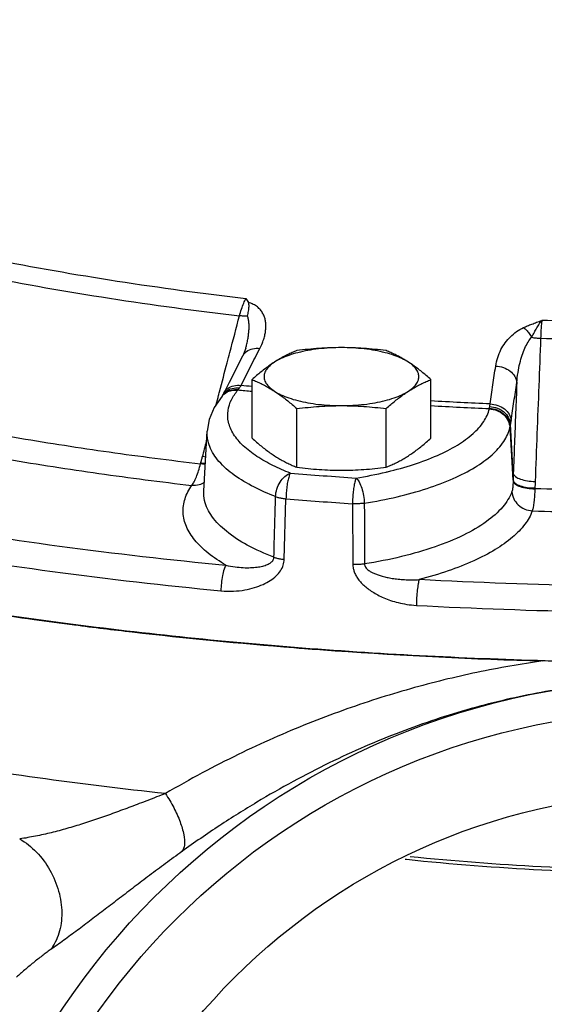
# Model space of a CAD drawing. Units: inches. Extents: x -3.1 to 37, y -3.6 to 27.4.
# Drawn here: x 32.7 to 33.5, y 9.5 to 11 of the extents above; entities that cross this region are included whole.
import ezdxf

# ---------------------------------------------------------------- set-up
doc = ezdxf.new("R2010")
doc.units = ezdxf.units.IN
doc.header["$LTSCALE"] = 1.87
doc.header["$MEASUREMENT"] = 0
doc.layers.get('0').update_dxf_attribs({"linetype": 'CONTINUOUS'})
doc.layers.add('02___PRT_ALL_AXES', color=7, linetype='CONTINUOUS')
doc.layers.add('MACHINE', color=7, linetype='CONTINUOUS')

msp = doc.modelspace()

# ---------------------------------------------------------------- linework, layer by layer
at = {"color": 7, "linetype": 'Continuous'}
for p, q in [((33.0098420199, 10.489489684), (33.0098455592, 10.4895031475)), ((32.996840002, 10.4614414989), (33.0053099902, 10.477972341)), ((32.996840002, 10.4614414989), (32.9846268166, 10.4374765806)), ((32.9743679296, 10.417782018), (32.9738322182, 10.4171244365)), ((32.9744770635, 10.4179296373), (32.9743678373, 10.4177819036)), ((32.9748465845, 10.4184971292), (32.9744770635, 10.4179296373)), ((32.9462339235, 10.2739089337), (32.9513174385, 10.3638249046)), ((33.4144420157, 10.2896916447), (33.4098949233, 10.3705766215)), ((33.4147989261, 10.2998457839), (33.4106115325, 10.3743743425)), ((32.9413534736, 10.3146467046), (32.9416542812, 10.3157259414)), ((33.4475398056, 10.278030446), (33.4475150942, 10.2769306362)), ((33.0680765077, 10.1699535496), (33.070672685, 10.2616471294)), ((33.1712903017, 10.2541497199), (33.171914122, 10.1622162056))]:
    msp.add_line(p, q, dxfattribs=at)
for points in [[(33.0098455405, 10.4895030763), (33.0076291366, 10.4829799846), (33.0053099902, 10.477972341)], [(32.9846268166, 10.4374765806), (32.9765151487, 10.4214852023), (32.9748469037, 10.41849764)], [(32.9738321733, 10.4171243878), (32.9618155062, 10.399603225), (32.9543876073, 10.3816859243), (32.9513174385, 10.3638249046)]]:
    msp.add_lwpolyline(points, dxfattribs=at)
for points, start_tangent, end_tangent in [([(32.6245394521, 10.6248587288), (32.8152985542, 10.5912911951), (33.0101136319, 10.5650302832)], (0.9809379378939708, -0.1943212855050223), (0.9934009657821382, -0.1146931610128308)), ([(32.6112135289, 10.5991614056), (32.8037152949, 10.5653047165), (33.0003151831, 10.5387856181)], (0.9809747177160972, -0.1941355279226945), (0.9933819019847199, -0.1148581595239114)), ([(33.0003151831, 10.5387856181), (33.0033885217, 10.5487956046), (33.0067537637, 10.5578018119), (33.0101136319, 10.5650302832)], (0.2689671937690168, 0.9631493387196092), (0.4657708974766065, 0.8849053458217081)), ([(33.0101136319, 10.5650302832), (33.0119559193, 10.5619310332), (33.013752771, 10.5587917842)], (0.5149393480014, -0.857226614075819), (0.4862496077394279, -0.8738199579851977)), ([(33.0124555482, 10.5381490128), (33.0139116598, 10.5458353213), (33.0147697734, 10.5528905666), (33.013752771, 10.5587917836)], (0.1894849694601463, 0.9818836215910149), (-0.4862496078324078, 0.8738199579334576)), ([(33.0311136897, 10.4891941132), (33.0349074744, 10.4975003985), (33.0375141776, 10.5050082025), (33.0391887527, 10.5119150816), (33.0400816005, 10.5184570386), (33.0402251579, 10.5248115883), (33.0395712149, 10.5309742308), (33.0380597426, 10.5368526064), (33.0356126093, 10.5423870334), (33.0320993085, 10.5475243939), (33.0273212128, 10.552162805), (33.0211771345, 10.5560248372), (33.013752771, 10.5587917842)], (0.4568057178650516, 0.8895664877488331), (-0.9663413145557073, 0.2572634132222221)), ([(32.98569285, 10.4831038903), (33.0003151831, 10.5387856181)], (0.2539967164730745, 0.9672050806426199), (0.2539905709184259, 0.9672066944994394)), ([(33.0124555547, 10.5381490081), (33.0067043272, 10.5381404686), (33.0003151831, 10.5387856181)], (-0.9979987775815695, -0.0632332186883829), (-0.989515598943527, 0.1444260345209024)), ([(33.0098455832, 10.4895031412), (33.0110266046, 10.4942358552), (33.012583957, 10.5015221831), (33.013748519, 10.5085420973), (33.0145026529, 10.5153096655), (33.0148044072, 10.5217233114), (33.0146109125, 10.5277121678), (33.0138611104, 10.5332154397), (33.0124555482, 10.5381490128)], (0.2542190738076684, 0.9671466602911738), (-0.3615046306753195, 0.9323703137703929)), ([(33.4302508655, 10.5207500857), (33.4362454641, 10.5233881588), (33.4428565044, 10.5260618424), (33.4501255742, 10.5287992514), (33.4581001125, 10.5316491647)], (0.9082416050319413, 0.4184461576941566), (0.9437131430576283, 0.3307650278071914)), ([(33.4425594765, 10.5060999208), (33.4457600738, 10.5121035956), (33.449379572, 10.5185285069), (33.4534731877, 10.5251645627), (33.458097563, 10.5316481511)], (0.4636061048843528, 0.8860414095932303), (0.6193727486019481, 0.7850970629732783)), ([(33.45809755, 10.5316492549), (33.4572170924, 10.5242312952), (33.4565613535, 10.5150285004), (33.4561885787, 10.5048167206)], (-0.1490146562686162, -0.9888349873548903), (-0.02197077695151002, -0.9997586133463151)), ([(33.8754402032, 10.5316492549), (33.7364166055, 10.5283906438), (33.5971211476, 10.5283906438), (33.45809755, 10.5316492549)], (-0.9993804776568774, -0.03519461433673236), (-0.9993804776568774, 0.03519461433673236)), ([(33.3881414309, 10.4625905894), (33.3912401038, 10.4756800935), (33.3961535162, 10.4874334391), (33.4026058887, 10.4978659914), (33.4104618473, 10.5069660205), (33.4196702311, 10.5146666902), (33.4302508655, 10.5207500857)], (0.1480256012452627, 0.9889835293754787), (0.9075822531910428, 0.4198743308332507)), ([(33.4302503327, 10.5207498201), (33.4346179073, 10.5169273435), (33.438794314, 10.5119567468), (33.4425594765, 10.5060999208)], (0.8100216715965038, -0.5863999416302885), (0.490628892813217, -0.8713686301083352)), ([(33.4200567651, 10.4374846939), (33.4219378021, 10.4528389081), (33.4246886662, 10.4666550351), (33.4281730635, 10.4789471568), (33.4323222031, 10.489699005), (33.4371091765, 10.4988237907), (33.4425595003, 10.5061002444)], (0.08524513143528228, 0.9963600090161093), (0.6794312433702773, 0.7337391808621909)), ([(33.4425592644, 10.5061000028), (33.4492531618, 10.5051644144), (33.4561885787, 10.5048167206)], (0.9827354575620411, -0.1850162707718579), (0.9999785399353255, -0.006551310465455209)), ([(33.4561885787, 10.5048167206), (33.4534036103, 10.4325196626), (33.4506199245, 10.3602229658), (33.4478374378, 10.2879266993)], (-0.03850181701306753, -0.9992585301545804), (-0.03845101690283877, -0.9992604862092455)), ([(33.4561885787, 10.5048167206), (33.5964847892, 10.5015427139), (33.7370529639, 10.5015427139), (33.8773491744, 10.5048167206)], (0.9993859205176686, -0.03503971847849215), (0.9993859205176686, 0.03503971847849215)), ([(32.9701181117, 10.4237969492), (32.9816404328, 10.4676725689), (32.98569285, 10.4831038903)], (0.2540028912207299, 0.967203459077515), (0.2539967169420333, 0.967205080519467)), ([(33.0053101141, 10.477972277), (33.0110652374, 10.4846749785), (33.0201618987, 10.4887304451), (33.0311136897, 10.4891941131)], (0.4584590735837105, 0.8887155213277), (0.9925106699466768, -0.1221579716678315)), ([(33.0168603316, 10.4613341538), (33.0311136897, 10.4891941132)], (0.4541403273196376, 0.8909301673543288), (0.4567884315354717, 0.889575364325791)), ([(33.0026079037, 10.4332715521), (33.0168603316, 10.4613341538)], (0.451516328475317, 0.8922628565171641), (0.4541403256557456, 0.8909301682024767)), ([(33.3796510163, 10.4051766052), (33.3838877552, 10.4339855385), (33.3881414309, 10.4625905894)], (0.1447119755707103, 0.9894738218499881), (0.1478879164303104, 0.9890041274807206)), ([(33.3881414265, 10.4625907175), (33.399774558, 10.4604441322), (33.4098645258, 10.4549589595), (33.4169646041, 10.4469216779), (33.4200567651, 10.4374846939)], (0.9996096308085903, -0.02793896910613462), (0.0912138593585862, -0.9958313270132207)), ([(33.4115929536, 10.3802501291), (33.4158164496, 10.4089690139), (33.4200568357, 10.4374846947)], (0.1447119755910223, 0.9894738218470174), (0.1478879167625053, 0.9890041274310468)), ([(33.4200568357, 10.4374846947), (33.4183041051, 10.3916046686), (33.4165514733, 10.345725126), (33.4147989261, 10.2998457839)], (-0.03817552953163358, -0.9992710487875546), (-0.03817039737377988, -0.9992712448401223)), ([(32.9687184811, 10.4184673796), (32.9691213049, 10.4200012671)], (0.2540034005117965, 0.9672033253295006), (0.2540032670457555, 0.9672033603798544)), ([(32.9691213049, 10.4200012671), (32.9701181117, 10.4237969492)], (0.254003281120014, 0.9672033566837261), (0.2540028985145103, 0.9672034571620529)), ([(32.973835397, 10.4171217827), (32.9772886583, 10.4205173195), (32.9774801436, 10.4206699374)], (0.6408615894032849, 0.7676564486979157), (0.785136071412356, 0.6193232995513505)), ([(32.9743717301, 10.4177789881), (32.9781240606, 10.4215375526)], (0.6233747076560254, 0.7819232531743541), (0.781404354956058, 0.6240250267863517)), ([(32.97484886, 10.4184964412), (32.9801228323, 10.424384686)], (0.5224713107747375, 0.8526568649916142), (0.7887038246135301, 0.6147733542046124)), ([(32.9768002333, 10.422042115), (32.9825869492, 10.4288064253)], (0.4519761336335081, 0.8920300301142922), (0.804034862727385, 0.594582155399029)), ([(32.9774801436, 10.4206699374), (32.9867668891, 10.4253010508), (32.9978186837, 10.4260686607)], (0.7851360720335839, 0.6193232987637999), (0.993203831834927, -0.1163879221758768)), ([(32.9781240606, 10.4215375526), (32.9875129985, 10.4261942343), (32.9985128106, 10.4268733886)], (0.7814043594802351, 0.6240250211211756), (0.9924931422980104, -0.1223002963668585)), ([(32.9801228323, 10.424384686), (32.9894019007, 10.4288288116)], (0.7887038233663022, 0.6147733558047036), (0.9698813980985703, 0.2435776541934063)), ([(33.0773209683, 10.300527266), (33.0510212902, 10.3120105479), (33.0265547609, 10.3259019422), (33.0059708369, 10.3420064591), (32.9913109929, 10.3595826924), (32.9836441574, 10.3777051399), (32.9829602978, 10.3953614685), (32.988214345, 10.4116321067), (32.9978186837, 10.4260686607)], (-0.9325732048748635, 0.360980910228541), (0.6409671238489689, 0.7675683332086992)), ([(32.9825869492, 10.4288064253), (32.991664046, 10.432823484), (33.0026079037, 10.433271552)], (0.8040348659231519, 0.5945821510774935), (0.9924751671531159, -0.1224460803145402)), ([(32.9894019007, 10.4288288116), (33.0004122094, 10.4294719946)], (0.9698813988096948, 0.2435776513618391), (0.9931654738519855, -0.1167147871880899)), ([(32.9978186837, 10.4260686607), (32.9981612673, 10.4264628097), (32.9985128106, 10.4268733859)], (0.6589564993662956, 0.7521810499759464), (0.6477015687779962, 0.7618941381862199)), ([(33.0193085266, 10.4238340102), (32.9978186837, 10.4260686607)], (-0.9948219351817035, 0.1016332488968567), (-0.9944482295702397, 0.1052269865795641)), ([(32.9985128106, 10.4268733859), (32.9994636115, 10.4280793825), (33.0004122104, 10.4294719688)], (0.6477122619391281, 0.7618850475850659), (0.5356124698256707, 0.8444639022286536)), ([(33.0004122104, 10.4294719688), (33.0015452553, 10.4313486877), (33.0026079037, 10.4332715521)], (0.5356383517079831, 0.8444474857441135), (0.4689939316664556, 0.883201388166957)), ([(33.0193148672, 10.4315294339), (33.0026079037, 10.4332715521)], (-0.9947528435906978, 0.1023072830653848), (-0.994459566321751, 0.1051197933367206)), ([(32.9649737609, 10.4042081433), (32.9687184811, 10.4184673796)], (0.2540048544840988, 0.9672029434914431), (0.2540034303046827, 0.9672033175054014)), ([(33.3796510163, 10.4051766052), (33.2899348038, 10.4097819603)], (-0.9990208364297178, 0.04424215613266109), (-0.9982979430725347, 0.0583199524789422)), ([(33.3790876849, 10.4012553883), (33.3793876752, 10.4031852075), (33.3796510163, 10.4051766052)], (0.1668362157774144, 0.985984623158532), (0.1214384565269608, 0.9925989629635673)), ([(33.3796510163, 10.4051766052), (33.3912865283, 10.4030460606), (33.4013823503, 10.3976003532), (33.4084909086, 10.3896203072), (33.4115929536, 10.3802501291)], (0.9996172954420486, -0.02766338108627045), (0.09289505393891138, -0.9956759055805693)), ([(33.2242109477, 10.3025550954), (33.2638387102, 10.3136516409), (33.3000913946, 10.3274109735), (33.3303027486, 10.3430750601), (33.3537929034, 10.3602927241), (33.3699939489, 10.3786549424), (33.3785151152, 10.3977014908)], (0.9725665054776679, 0.2326250038644975), (0.2330226865328446, 0.972471299093714)), ([(33.3785151152, 10.3977014908), (33.2899346227, 10.4022276178)], (-0.999025350822267, 0.04414009984635766), (-0.9983194812457457, 0.05795009374647536)), ([(33.3785151152, 10.3977014908), (33.3785923791, 10.3981155179), (33.3786603241, 10.3985471181)], (0.198170177456167, 0.9801676289120097), (0.1422414451953355, 0.9898319914352851)), ([(33.3785151152, 10.3977014908), (33.3900486622, 10.3952509595), (33.3999400534, 10.3890239226), (33.4067809433, 10.3799069905), (33.4095973189, 10.3691982402)], (0.9994351325895847, -0.03360678124484919), (0.05610239197649566, -0.9984250205270877)), ([(33.3786603241, 10.3985471181), (33.3788506416, 10.3998074251), (33.3790876849, 10.4012553883)], (0.1422466321465741, 0.9898312460429592), (0.1668577893008605, 0.9859809725089168)), ([(33.3786603241, 10.3985471147), (33.3902236243, 10.3961866969), (33.4001557784, 10.3900903275), (33.4070401828, 10.3811275198), (33.4098949282, 10.3705766215)], (0.999606795484148, -0.02804022863517083), (0.05996568222703084, -0.9982004392681095)), ([(33.3790876842, 10.4012554278), (33.3906667971, 10.3989290175), (33.4006603948, 10.3930488067), (33.4076409948, 10.3844547228), (33.4106114906, 10.3743743421)], (0.9994491407410878, -0.03318757405869337), (0.07435042726752931, -0.9972321765592685)), ([(32.5362253098, 10.3775092797), (32.6678088889, 10.3535270423), (32.8030416636, 10.3325433692), (32.9413534736, 10.3146467046)], (0.9812554072931129, -0.192711768343366), (0.9932344121040139, -0.1161266662416251)), ([(33.4106115325, 10.3743743425), (33.4111273598, 10.377263666), (33.4115929536, 10.3802501291)], (0.1885088290605578, 0.9820714950380228), (0.1447099544517138, 0.9894741174394522)), ([(33.0548957904, 10.2649392743), (33.0221471333, 10.2795052504), (32.992460558, 10.2974710724), (32.9692077964, 10.3183260591), (32.955182203, 10.3407558533), (32.9512837191, 10.3631506636), (32.9513167689, 10.363824942)], (-0.932573204893424, 0.3609809101805911), (0.05579627825924232, 0.9984421742556838)), ([(33.189229378, 10.2549295569), (33.2390214793, 10.2647726084), (33.2843046963, 10.2773681602), (33.3239284152, 10.2924077055), (33.3569411718, 10.3095270716), (33.3826021199, 10.3283406356), (33.4002993673, 10.3484068146), (33.4095973189, 10.3691982402)], (0.9870677941614654, 0.1603033678037327), (0.2330226864533623, 0.9724712991127594)), ([(33.4095973189, 10.3691982402), (33.4097511674, 10.3698744092), (33.4098949233, 10.3705766215)], (0.2330181426351445, 0.9724723878871151), (0.1904040046509819, 0.9817058189767793)), ([(33.4098949282, 10.3705766215), (33.4102287607, 10.3723366944), (33.4106115178, 10.3743743424)], (0.1872376104294175, 0.9823146528687646), (0.1837517296718551, 0.9829726862139159)), ([(32.5157539185, 10.3458639948), (32.6496693631, 10.3214575642), (32.7873679754, 10.3000912229), (32.9281333006, 10.281876269)], (0.9812573969371797, -0.1927016371390502), (0.9932333546091987, -0.1161357106654015)), ([(32.9442896037, 10.3254480043), (32.9504805566, 10.3490213573)], (0.2540123656275544, 0.9672009708991681), (0.2540101748996518, 0.9672015462391735)), ([(32.9416542812, 10.3157259414), (32.9429919455, 10.3205850203), (32.9442896037, 10.3254480043)], (0.2692030539968061, 0.963083441721844), (0.2540123500918757, 0.9672009749792452)), ([(32.9485547034, 10.31496227), (32.9416542812, 10.3157259414)], (-0.9983434525564752, 0.05753564753800025), (-0.9873411768159119, 0.1586108462992679)), ([(32.9491132212, 10.3249111647), (32.9442896037, 10.3254480043)], (-0.9971434160721245, 0.07553150193140543), (-0.9896313901376529, 0.1436304691011505)), ([(32.9281333935, 10.2818764622), (32.9315685111, 10.2873703221), (32.9350148005, 10.2948617239), (32.9383264411, 10.3040703786), (32.9413534736, 10.3146467046)], (0.607709341743353, 0.794159528028129), (0.2469896501111925, 0.9690181178584593)), ([(32.9484945948, 10.3138798828), (32.9413534736, 10.3146467046)], (-0.9986414293967398, 0.05210849731508439), (-0.9875690200547452, 0.1571859746545793)), ([(33.0548957904, 10.2649392743), (33.0569277479, 10.276289976), (33.0618633103, 10.2869661902), (33.0689997479, 10.2954478279), (33.0773209683, 10.300527266)], (0.03999560263807373, 0.999199855769414), (0.9401255487704305, 0.3408283329611798)), ([(33.0773209683, 10.300527266), (33.0753301297, 10.2957810567), (33.0735214913, 10.2888174906), (33.0720605786, 10.2802738686), (33.0710810933, 10.2709320975), (33.0706726772, 10.26164713)], (-0.5030482149756031, -0.864258348764916), (-0.01179674751319926, -0.9999304159530851)), ([(33.0773209683, 10.300527266), (33.1269716614, 10.2966500108), (33.1768075555, 10.2931141024)], (0.9966807707379984, -0.08140909802417205), (0.9977363538216077, -0.06724706880425109)), ([(33.1768075555, 10.2931141024), (33.222387991, 10.302122117), (33.2242109477, 10.3025550954)], (0.9870677943196462, 0.160303366829735), (0.9725665054123075, 0.2326250041377581)), ([(32.9471638252, 10.2864720303), (32.9393358743, 10.2828406433)], (-0.8278550937713803, -0.5609420145761761), (-0.9618507138222638, -0.2735748605402209)), ([(33.176816407, 10.2931134744), (33.1751609654, 10.2883404962), (33.1736574161, 10.2813513882), (33.1724437144, 10.2727840534), (33.171628065, 10.2634287878), (33.1712903095, 10.2541497194)], (-0.433016862303606, -0.9013858202571969), (-0.009523305025409967, -0.9999546523024896)), ([(33.176816407, 10.2931134744), (33.1814224381, 10.2870707766), (33.1853726584, 10.2777630289), (33.188104632, 10.2665154768), (33.189229378, 10.2549295569)], (0.7567268336775963, -0.653731213261444), (0.02204941456868896, -0.9997568821054338)), ([(33.4144230488, 10.2886161794), (33.4142430008, 10.2833883085), (33.413893191, 10.2788347652), (33.4133659383, 10.2751551292), (33.4126747068, 10.2725185805)], (-0.0185278273607692, -0.9998283450739379), (-0.3451481926294254, -0.9385482007465792)), ([(33.4144420157, 10.2896916447), (33.4144327348, 10.2891538786), (33.4144230488, 10.2886161794)], (-0.01687788167621174, -0.9998575584102585), (-0.01838862125463784, -0.9998309150093097)), ([(33.4144243204, 10.288616202), (33.4178124303, 10.2840645387), (33.4252552012, 10.2802605895), (33.4356636795, 10.2777609109), (33.4475149982, 10.2769312271)], (0.2355157731019492, -0.971870526675334), (0.9999841020736067, 0.005638758732408288)), ([(33.4147989261, 10.2998457839), (33.4145976344, 10.2947698022), (33.4144420157, 10.2896916447)], (-0.04411989971373481, -0.9990262431233976), (-0.02613161439465285, -0.9996585110572155)), ([(33.4144420157, 10.2896916447), (33.4178185795, 10.2851376081), (33.4252603509, 10.2813366038), (33.4356764057, 10.2788458388), (33.4475398056, 10.278030446)], (0.2320213443629117, -0.9727106947906079), (0.9999754789145526, 0.007002968628442453)), ([(33.4147989261, 10.2998457839), (33.4182960736, 10.2953127527), (33.4257515316, 10.2914777767), (33.4360940244, 10.2888919041), (33.4478374378, 10.2879266993)], (0.2678553825311787, -0.9634591294129067), (0.9999728219829012, -0.007372604394179836)), ([(33.4478374378, 10.2879266993), (33.4476678679, 10.282979657), (33.4475398056, 10.278030446)], (-0.03845103584308762, -0.9992604854804344), (-0.02167055911682369, -0.9997651658602457)), ([(32.2512912149, 10.2741935867), (32.4841563751, 10.2279160137), (32.7278405513, 10.190104298), (32.9798518316, 10.1611449298)], (0.9762026954272524, -0.2168600872465173), (0.9954514571083622, -0.09527012407275583)), ([(32.9798518316, 10.1611449298), (32.952809369, 10.1794629766), (32.9326684992, 10.1991152324), (32.9199787786, 10.2196484741), (32.9150159734, 10.2406104622), (32.9178167209, 10.2615222091), (32.9281333006, 10.281876269)], (-0.8654082083225101, 0.5010674934258087), (0.5727990888213211, 0.8196957995777849)), ([(32.9393358743, 10.2828406433), (32.9281333935, 10.2818764622)], (-0.9618507146013, -0.2735748578012396), (-0.9952263393401084, 0.09759371641498074)), ([(33.0524144386, 10.1732065629), (33.0121493627, 10.1915349147), (32.9804262798, 10.212400389), (32.9586063848, 10.235116819), (32.9475371321, 10.2589011191), (32.9462762807, 10.2739066577)], (-0.9336603854134512, 0.3581595799495049), (0.05365582661706909, 0.9985594885984705)), ([(33.4126747068, 10.2725185805), (33.3987066082, 10.2493143595), (33.3741489389, 10.2271170737), (33.3396279124, 10.2067301413), (33.2962642871, 10.1888702327), (33.2456397352, 10.1741394901), (33.189707138, 10.1629763505)], (-0.3446357063379375, -0.9387365071823673), (-0.9873784517798868, -0.1583786379558609)), ([(33.4126747068, 10.2725185805), (33.4154759917, 10.2617603072), (33.4222802604, 10.2525228731), (33.4321188033, 10.2461215098), (33.4435908747, 10.243467723)], (0.05574861625783915, -0.9984448366261084), (0.9986755325340222, -0.05145076012934539)), ([(33.4475150942, 10.2769306362), (33.4468737092, 10.2661765463), (33.4459959832, 10.2567865312), (33.4448930266, 10.2491205185), (33.4435908747, 10.243467723)], (-0.04612793861398706, -0.998935540102175), (-0.2909325299378097, -0.9567435722407469)), ([(33.8860226589, 10.2769306362), (33.7399415858, 10.2736370369), (33.5935961674, 10.2736370369), (33.4475150942, 10.2769306362)], (-0.9994268819058644, -0.03385125882329047), (-0.9994268819058644, 0.03385125882329047)), ([(33.0524144386, 10.1732065629), (33.0536523299, 10.219012528), (33.0548957904, 10.2649392743)], (0.02698999998906561, 0.9996357035943595), (0.02709027430801636, 0.9996329911712181)), ([(33.0548957904, 10.2649392743), (33.0595511692, 10.2635206903), (33.064884432, 10.2624085267), (33.0706726772, 10.26164713)], (0.935534505026857, -0.3532353180305636), (0.9948036550683435, -0.1018120221912151)), ([(33.070672685, 10.2616471294), (33.1208938596, 10.2577253624), (33.1712903017, 10.2541497199)], (0.996680770781646, -0.08140909748980095), (0.997736353758635, -0.06724706973856762)), ([(33.189229378, 10.2549295569), (33.1834243871, 10.2542913931), (33.1773678443, 10.2540281064), (33.1712903095, 10.2541497194)], (-0.9894986999891366, -0.1445417680804008), (-0.998640433346794, 0.05212758276505627)), ([(33.189229378, 10.2549295569), (33.1894695746, 10.2088922575), (33.189707138, 10.1629763505)], (0.005239348536137557, -0.9999862745192639), (0.005152242364286448, -0.999986727111225)), ([(33.4435908648, 10.243467706), (33.4323319158, 10.223187613), (33.4135613227, 10.2034686837), (33.3875679053, 10.1848153736), (33.3548742488, 10.1676650323), (33.3161962504, 10.1523958964), (33.2724779164, 10.1393403216)], (-0.3446357066566749, -0.9387365070653504), (-0.9681990422264458, -0.2501811636230687)), ([(33.4435908648, 10.243467706), (33.5922843174, 10.2401160357), (33.7412534357, 10.2401160357), (33.8899468883, 10.243467706)], (0.9994271685965971, -0.03384279348678673), (0.9994271685965971, 0.03384279348678673)), ([(32.2353733731, 10.2366801905), (32.4709211115, 10.1898710054), (32.7172162532, 10.1516541689), (32.9721269588, 10.1223602499)], (0.9762026954205251, -0.2168600872768005), (0.9954514571072132, -0.09527012408476415)), ([(32.9721269588, 10.1223602499), (32.991457993, 10.1218758687), (33.0084246209, 10.1237204574), (33.0232139816, 10.1272396272), (33.0359889425, 10.1320583153), (33.0468138584, 10.1379659098), (33.0556642853, 10.1448688606), (33.0623718108, 10.1527240641), (33.0665600196, 10.1612572197), (33.0680765077, 10.1699535496)], (0.9954555924206664, -0.09522690543339214), (0.02902297465841919, 0.9995787447429927)), ([(32.9798517284, 10.1611449417), (32.9935562542, 10.1586063817), (33.0059564486, 10.1574669145), (33.0170720094, 10.1573986653), (33.0269152709, 10.1582107496), (33.0354338004, 10.1598032662), (33.0425118925, 10.1621425687), (33.0479209829, 10.1652362801), (33.051281847, 10.1690014599), (33.0524144386, 10.1732065629)], (0.9731109787021067, -0.2303367602651124), (0.01210554645887073, 0.999926725187867)), ([(33.0524144386, 10.1732065632), (33.0570386713, 10.1718073034), (33.0623252977, 10.1707092706), (33.0680765077, 10.1699535496)], (0.9402197792850713, -0.3405682995246795), (0.9953208872462764, -0.09662469358960475)), ([(32.9798517284, 10.1611449417), (32.9769853378, 10.1548793493), (32.9745270584, 10.1453804378), (32.9728269064, 10.1340006489), (32.9721269588, 10.1223602499)], (-0.5634410554749593, -0.8261562666985367), (-0.01370856631930684, -0.9999060331898538)), ([(33.1897071294, 10.162976357), (33.1839452515, 10.1623509793), (33.1779393396, 10.1620943939), (33.1719141218, 10.1622162053)], (-0.9897537435783529, -0.1427848979151367), (-0.9986439030521039, 0.05206106891776214)), ([(33.171914122, 10.1622162056), (33.1723077766, 10.1574798094), (33.1735355675, 10.1523804715), (33.1757377787, 10.1470012904), (33.1789855092, 10.1414851377), (33.1832390728, 10.1360198833), (33.1884069298, 10.1307393776), (33.1944743524, 10.1256627795), (33.2015035584, 10.1207797748), (33.2095539694, 10.1161283394), (33.2186884743, 10.111780513), (33.2289953741, 10.1078367654), (33.2405726165, 10.1044476966), (33.253546569, 10.1018297777), (33.2680407092, 10.1003105669)], (0.006606551288246307, -0.9999781765019052), (0.9985592742741874, -0.05365981514138917)), ([(33.189707138, 10.1629763505), (33.1900232472, 10.1606281302), (33.1911273731, 10.1581587829), (33.1931459139, 10.1556211135), (33.1961336513, 10.153093104), (33.2000363831, 10.1506680508), (33.204750192, 10.1484068072), (33.2102373717, 10.1463193155), (33.2165252476, 10.1444067417), (33.2236340016, 10.1426937673), (33.2315811284, 10.1412221149), (33.2403997169, 10.1400492555), (33.2501236706, 10.1392577388), (33.2608025316, 10.1389645141), (33.2724747682, 10.1393404623)], (-0.01105199975643411, -0.9999389247856011), (0.9979224549834017, 0.06442649951612157)), ([(33.2724747682, 10.1393404623), (33.2708294419, 10.1329838621), (33.2694183767, 10.1234069026), (33.2684424824, 10.111973154), (33.2680407092, 10.1003105669)], (-0.3578093158109436, -0.9337946741757014), (-0.00786602063597602, -0.999969062381109)), ([(34.0610598367, 10.1393403216), (33.7986076471, 10.1299674712), (33.5349301061, 10.1299674712), (33.2724779164, 10.1393403216)], (-0.998557447445495, -0.05369379993199776), (-0.998557447445495, 0.05369379993199776)), ([(33.2680407092, 10.1003105669), (33.5334583711, 10.0908319776), (33.8000793821, 10.0908319776), (34.0654970439, 10.1003105669)], (0.9985574474458796, -0.05369379992484824), (0.9985574474458796, 0.05369379992484824)), ([(33.6667751152, 9.9880069863), (33.6146744264, 9.9867924505), (33.5623076799, 9.9831741734), (33.5097613947, 9.9771264913), (33.457019191, 9.9686057462), (33.4040611732, 9.9575562605), (33.3509394004, 9.9439267586), (33.2976241877, 9.9276363584), (33.2440583062, 9.9085829537), (33.1902408767, 9.8866693516), (33.1360940165, 9.8617532969), (33.0815088911, 9.8336586184), (33.0263393855, 9.8021623982), (32.9703352421, 9.7669470728), (32.9131922014, 9.7276154948)], (-0.9999999167544293, -0.0004080332512556246), (-0.8121410122216259, -0.583461203738203)), ([(32.8881880997, 9.8153499192), (32.5014779554, 9.8688619119), (32.4765987743, 9.8731587795)], (-0.9942270755268745, 0.1072964225371877), (-0.9850447157856099, 0.1722988911828718)), ([(32.8881880997, 9.8153499192), (32.8615102918, 9.8050793082), (32.8358273292, 9.7953103814), (32.810941897, 9.78609748), (32.7866489473, 9.7774961064), (32.762756103, 9.7695756407), (32.7390765581, 9.7624213306), (32.7154330598, 9.7561393009), (32.6916599375, 9.7508587142), (32.6675719089, 9.7467261955)], (-0.9330404957491655, -0.359771362523689), (-0.9897700580672338, -0.142671763687089)), ([(32.8881880997, 9.8153499192), (32.9007719399, 9.7941305472), (32.9103611147, 9.7725925304), (32.9159402022, 9.7530165917), (32.916918421, 9.7374756845), (32.9131921744, 9.7276154707)], (0.5582636734990097, -0.8296635889632563), (-0.6710526943324259, -0.7414096583058464)), ([(32.6675717931, 9.7467261844), (32.6929419502, 9.7268063702), (32.7133186085, 9.6994582789), (32.7265442619, 9.6675775835), (32.7312185508, 9.6345398726), (32.7268465523, 9.6038432428), (32.7138911725, 9.5787379052)], (0.8683185305313024, -0.4960069853701254), (-0.619588404409833, -0.7849268813850608)), ([(32.9131921744, 9.7276154707), (32.8881257755, 9.7093630774), (32.8641308722, 9.6914882537), (32.8410484186, 9.6740116481), (32.8187168236, 9.6569421783), (32.7969929772, 9.6402969846), (32.7757476266, 9.6241019223), (32.7548714217, 9.6083994395), (32.734280142, 9.5932545143), (32.7138911859, 9.5787379261)], (-0.8121393845788238, -0.5834634693071447), (-0.8200417682219074, -0.5723036767062463)), ([(33.6667688766, 9.6991147641), (33.4569738038, 9.7044905096), (33.2585139913, 9.719745552)], (-1, 0), (-0.994742831226777, 0.102404588388099)), ([(33.2509431988, 9.7160966053), (33.2533111774, 9.7158473097), (33.4580964406, 9.6999059759), (33.6667688766, 9.6945589966)], (0.9944704469198846, -0.105016809144847), (1, 0)), ([(32.7138911725, 9.5787379052), (32.7078740384, 9.574437518), (32.7014915482, 9.5696807739), (32.6948922722, 9.5645796647), (32.688224607, 9.5592537561), (32.6816122117, 9.5538091902), (32.6751457262, 9.5483290868), (32.6688855534, 9.5428731879), (32.6628668068, 9.5374800422)], (-0.8200519835922712, -0.5722890390409215), (-0.7400878096556797, -0.6725102482483509))]:
    msp.add_spline(points, degree=3, dxfattribs=dict(at, start_tangent=start_tangent, end_tangent=end_tangent))
at = {"layer": '02___PRT_ALL_AXES', "color": 7, "linetype": 'Continuous'}
for p, q in [((33.0193403119, 10.3532802518), (33.0193403119, 10.4420613182)), ((33.2899732506, 10.3532802518), (33.2899732506, 10.4420613182)), ((33.0869985466, 10.3093810417), (33.0869985466, 10.3981621081)), ((33.2223150159, 10.3093810417), (33.2223150159, 10.3981621081))]:
    msp.add_line(p, q, dxfattribs=at)
for points, start_tangent, end_tangent in [([(33.1546567813, 10.4904644563), (33.1371881281, 10.4899739824), (33.1201116421, 10.4885137311), (33.1038072261, 10.4861163814), (33.0886393838, 10.4828356257), (33.074946697, 10.4787448304), (33.0630347704, 10.4739354232), (33.0531694293, 10.4685148512)], (-0.9999999999999999, 0), (-0.8388888913833296, -0.5443026987932803)), ([(33.0869985466, 10.4859605284), (33.08006219, 10.4830438584), (33.073310229, 10.479911001), (33.0666111273, 10.4764800712), (33.0598985689, 10.472689606), (33.0531694293, 10.4685148512)], (-0.9283487521486813, -0.371710363568177), (-0.8388888908509372, -0.5443026996138128)), ([(33.1546567813, 10.4904644563), (33.137679179, 10.4901605087), (33.1208397642, 10.4892764842), (33.104071655, 10.4878678553), (33.0869985466, 10.4859605284)], (-1, 0), (-0.9923729631260437, -0.1232716595833609)), ([(33.2223150159, 10.4859605284), (33.2051705841, 10.4878748736), (33.1883871241, 10.4892824474), (33.1715788554, 10.4901624835), (33.1546567813, 10.4904644563)], (-0.9923729632335208, 0.1232716587181394), (-1, 0)), ([(33.2561441333, 10.4685148512), (33.2462787923, 10.4739354232), (33.2343668656, 10.4787448304), (33.2206741788, 10.4828356257), (33.2055063365, 10.4861163814), (33.1892019204, 10.4885137311), (33.1721254344, 10.4899739824), (33.1546567813, 10.4904644563)], (-0.8388888913833296, 0.5443026987932803), (-0.9999999999999999, 0)), ([(33.2561441333, 10.4685148512), (33.249412757, 10.4726909304), (33.2426979245, 10.4764824968), (33.2359978098, 10.4799136928), (33.229249876, 10.4830445192), (33.2223150159, 10.4859605284)], (-0.8388888904943973, 0.5443027001633182), (-0.928348751423812, 0.3717103653785419)), ([(33.0531694293, 10.4685148512), (33.046438053, 10.4639557896), (33.0397232205, 10.4590336837), (33.0330231058, 10.4537703063), (33.026275172, 10.4481445057), (33.0193403119, 10.4420613182)], (-0.8388888912263933, -0.5443026990351532), (-0.7443015074189844, -0.6678437437408751)), ([(33.0531694293, 10.4685148512), (33.0455699242, 10.4626033429), (33.040407362, 10.4563336497), (33.037796954, 10.4498458015), (33.037796954, 10.4432846907), (33.040407362, 10.4367968425), (33.0455699242, 10.4305271493), (33.0531694292, 10.4246156411)], (-0.8388888911291235, -0.544302699185067), (0.8388888911291235, -0.544302699185067)), ([(33.2899732506, 10.4420613182), (33.283036894, 10.4481457869), (33.276284933, 10.4537747826), (33.2695858313, 10.4590371116), (33.262873273, 10.4639573676), (33.2561441333, 10.4685148512)], (-0.7443015071814109, 0.6678437440056469), (-0.8388888904803664, 0.5443027001849428)), ([(33.2561441333, 10.424615641), (33.2637436384, 10.4305271493), (33.2689062006, 10.4367968425), (33.2715166086, 10.4432846907), (33.2715166086, 10.4498458015), (33.2689062006, 10.4563336497), (33.2637436384, 10.4626033429), (33.2561441333, 10.4685148512)], (0.8388888911291235, 0.544302699185067), (-0.8388888911291235, 0.544302699185067)), ([(33.0193403119, 10.4420613182), (33.0262766685, 10.4391446482), (33.0330286296, 10.4360117909), (33.0397277312, 10.4325808611), (33.0464402896, 10.4287903958), (33.0531694293, 10.424615641)], (0.9283487521486813, -0.371710363568177), (0.8388888908509372, -0.5443026996138128)), ([(33.2561441333, 10.424615641), (33.2628755095, 10.4287917202), (33.2695903421, 10.4325832866), (33.2762904568, 10.4360144826), (33.2830383906, 10.4391453091), (33.2899732506, 10.4420613182)], (0.8388888904943973, 0.5443027001633182), (0.928348751423812, 0.3717103653785419)), ([(33.0531694293, 10.424615641), (33.0599008055, 10.4200565795), (33.0666156381, 10.4151344735), (33.0733157528, 10.4098710961), (33.0800636866, 10.4042452955), (33.0869985466, 10.3981621081)], (0.8388888912263933, -0.5443026990351532), (0.7443015074189844, -0.6678437437408751)), ([(33.0531694292, 10.4246156411), (33.0630347703, 10.419195069), (33.074946697, 10.4143856619), (33.0886393838, 10.4102948666), (33.1038072261, 10.4070141108), (33.1201116421, 10.4046167611), (33.1371881281, 10.4031565099), (33.1546567813, 10.4026660359)], (0.8388888913833296, -0.5443026987932803), (0.9999999999999999, 0)), ([(33.1546567813, 10.4026660359), (33.1721254344, 10.4031565099), (33.1892019204, 10.4046167611), (33.2055063364, 10.4070141108), (33.2206741787, 10.4102948666), (33.2343668655, 10.4143856618), (33.2462787922, 10.419195069), (33.2561441333, 10.424615641)], (0.9999999999999999, 0), (0.8388888913833296, 0.5443026987932803)), ([(33.2223150159, 10.3981621081), (33.2292513725, 10.4042465767), (33.2360033336, 10.4098755725), (33.2427024353, 10.4151379015), (33.2494149936, 10.4200581574), (33.2561441333, 10.424615641)], (0.7443015071814109, 0.6678437440056469), (0.8388888904803664, 0.5443027001849428)), ([(33.0869985466, 10.3981621081), (33.1041429784, 10.4000764533), (33.1209264385, 10.401484027), (33.1377347071, 10.4023640632), (33.1546567813, 10.402666036)], (0.9923729632335208, 0.1232716587181394), (1, 0)), ([(33.1546567813, 10.402666036), (33.1716343835, 10.4023620884), (33.1884737984, 10.4014780638), (33.2052419075, 10.400069435), (33.2223150159, 10.3981621081)], (1, 0), (0.9923729631260437, -0.1232716595833609)), ([(33.0193403119, 10.3532802518), (33.0262766685, 10.3471957832), (33.0330286296, 10.3415667875), (33.0397277312, 10.3363044584), (33.0464402896, 10.3313842025), (33.0531694293, 10.3268267189)], (0.7443015071814109, -0.6678437440056469), (0.8388888904803664, -0.5443027001849428)), ([(33.2561441333, 10.3268267189), (33.2628755095, 10.3313857804), (33.2695903421, 10.3363078864), (33.2762904568, 10.3415712638), (33.2830383906, 10.3471970644), (33.2899732506, 10.3532802518)], (0.8388888912263933, 0.5443026990351532), (0.7443015074189844, 0.6678437437408751)), ([(33.0531694293, 10.3268267189), (33.0599008055, 10.3226506397), (33.0666156381, 10.3188590733), (33.0733157528, 10.3154278773), (33.0800636866, 10.3122970509), (33.0869985466, 10.3093810417)], (0.8388888904943973, -0.5443027001633182), (0.928348751423812, -0.3717103653785419)), ([(33.2223150159, 10.3093810417), (33.2292513725, 10.3122977117), (33.2360033336, 10.3154305691), (33.2427024353, 10.3188614989), (33.2494149936, 10.3226519641), (33.2561441333, 10.3268267189)], (0.9283487521486813, 0.371710363568177), (0.8388888908509372, 0.5443026996138128)), ([(33.0869985466, 10.3093810417), (33.1041429784, 10.3074666965), (33.1209264385, 10.3060591227), (33.1377347071, 10.3051790865), (33.1546567813, 10.3048771138)], (0.9923729632335208, -0.1232716587181394), (1, 0)), ([(33.1546567813, 10.3048771138), (33.1716343835, 10.3051810613), (33.1884737984, 10.3060650859), (33.2052419075, 10.3074737147), (33.2223150159, 10.3093810417)], (1, 0), (0.9923729631260437, 0.1232716595833609))]:
    msp.add_spline(points, degree=3, dxfattribs=dict(at, start_tangent=start_tangent, end_tangent=end_tangent))
at = {"layer": 'MACHINE', "color": 7, "linetype": 'Continuous'}
for radius in [1.1250263455, 1.078125, 0.953125]:
    msp.add_circle((33.6667688766, 8.8630069838), radius, dxfattribs=at)
for points, start_tangent, end_tangent in [([(30.8645501082, 10.98694064), (30.8824927647, 10.9235825977), (30.9605352698, 10.7828949133), (31.0889897867, 10.6474984659), (31.2654634506, 10.5199154351), (31.4866688912, 10.4025224513), (31.7484854696, 10.2975063238), (32.0460360384, 10.2068233042), (32.3737777934, 10.1321626456), (32.7256055258, 10.0749151349), (33.0949653507, 10.0361471849), (33.4749767934, 10.0165809691), (33.8585609597, 10.0165809691), (34.2385724024, 10.0361471849), (34.6079322273, 10.0749151349), (34.9597599598, 10.1321626456), (35.2875017147, 10.2068233042), (35.5850522835, 10.2975063238), (35.8468688619, 10.4025224513), (36.0680743025, 10.5199154351), (36.2445479664, 10.6474984659), (36.3730024833, 10.7828949133), (36.4510449885, 10.9235825977), (36.4689876449, 10.98694064)], (0.1993603429544726, -0.9799262490907543), (0.1993603429544726, 0.9799262490907543)), ([(32.5413013805, 10.1013942307), (32.6892965861, 10.0790349612)], (0.9868846263926162, -0.1614271792168417), (0.9904977480099486, -0.1375289467247538)), ([(32.6892965861, 10.0790349612), (32.7504781875, 10.0708403872)], (0.9904977481277027, -0.1375289458766777), (0.9917730249261203, -0.1280088552753023)), ([(32.7504781875, 10.0708403872), (32.8380536913, 10.0601345987), (33.0826309423, 10.0363334901)], (0.9917730250365584, -0.1280088544196615), (0.996852923616926, -0.07927325322192104)), ([(33.0826309423, 10.0363334901), (33.0985073456, 10.0350888531)], (0.9968529236518494, -0.07927325278276486), (0.9970280621408314, -0.07703923223720888)), ([(33.0985073456, 10.0350888531), (33.1452121021, 10.0316339513), (33.4594472298, 10.0162261071)], (0.9970280623081276, -0.07703923007208953), (0.9996168739241383, -0.02767860845731409)), ([(33.4594472368, 10.0162261068), (33.4097689793, 10.0083692044), (33.3598245691, 9.9987568825), (33.3095811277, 9.987324945), (33.2589736052, 9.9739885546), (33.2079605581, 9.9586521842), (33.156497511, 9.9412003345), (33.1044911167, 9.9214802375), (33.0518321262, 9.8993061471), (32.9983766733, 9.8744435363), (32.9439089218, 9.8465830279), (32.8881880997, 9.8153499192)], (-0.9901793516638505, -0.1398029024682839), (-0.8628229165692556, -0.5055062953543935)), ([(33.6667804194, 10.0109525569), (33.5942506786, 10.0119501544), (33.5252045153, 10.0141050618), (33.4594472298, 10.0162261071)], (-0.9999999631691813, 0.0002714067727554936), (-0.9996168739188017, 0.02767860865004665))]:
    msp.add_spline(points, degree=3, dxfattribs=dict(at, start_tangent=start_tangent, end_tangent=end_tangent))

doc.saveas('drawing.dxf')
